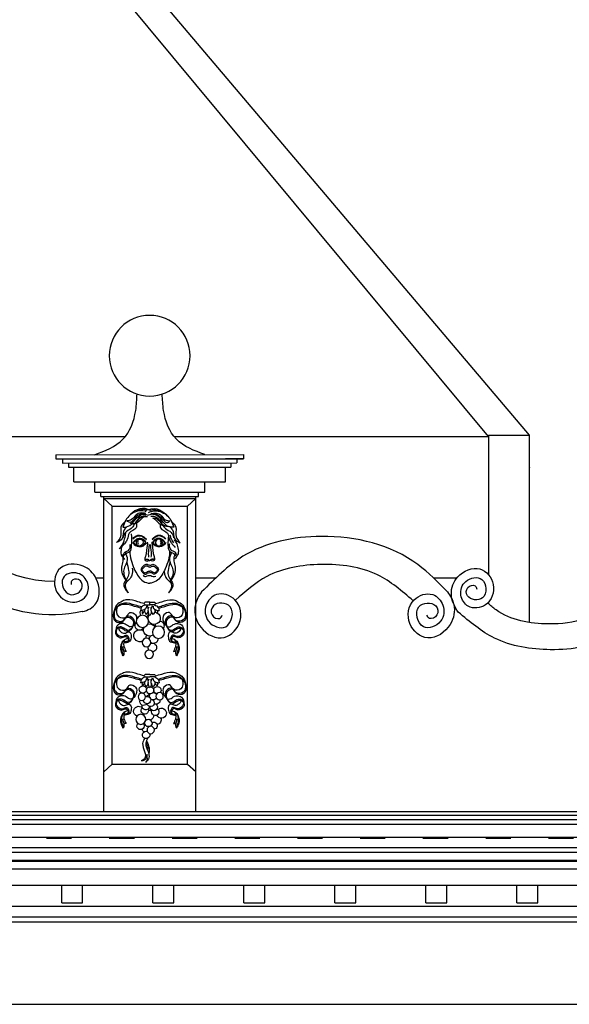
# Model space of a CAD drawing. Units: centimetres. Extents: x -2439 to 4725, y -107832 to -92011.
# Drawn here: x 3350 to 3613, y -98506 to -98035 of the extents above; entities that cross this region are included whole.
import ezdxf

# ---------------------------------------------------------------- set-up
doc = ezdxf.new("R2010")
doc.units = ezdxf.units.CM
doc.header["$MEASUREMENT"] = 0
doc.linetypes.add('ACAD_ISO03W100', pattern=[30, 12, -18])
doc.layers.add('00-ARCH-ELEWACJE-KRESKOWANIE', color=2, linetype='Continuous')
doc.layers.add('00-ARCH-KOTY WYS', color=80, linetype='Continuous', lineweight=5)
doc.layers.add('Nowe_440-K Belki_Nr_pióra__1', color=7, linetype='Continuous', lineweight=13)

# ---------------------------------------------------------------- blocks, each defined once
blk = doc.blocks.new('DEKORACJA5')
for p, q in [((41159.7, -45595.27), (41070.02, -45595.23)), ((41070.02, -45595.23), (41070.02, -45597.23)), ((41159.7, -45595.27), (41159.7, -45597.27)), ((41151.17, -45597.26), (41070.02, -45597.23)), ((41070.02, -45597.23), (41078.55, -45597.23)), ((41073.24, -45597.23), (41073.24, -45599.23)), ((41156.48, -45599.27), (41073.24, -45599.23)), ((41076.11, -45599.23), (41076.11, -45601.23)), ((41159.7, -45597.27), (41151.17, -45597.26)), ((41153.61, -45599.26), (41153.61, -45601.26)), ((41156.48, -45597.27), (41156.48, -45599.27)), ((41153.61, -45601.26), (41076.11, -45601.23)), ((41078.55, -45608.23), (41078.55, -45601.23)), ((41151.16, -45608.26), (41151.17, -45601.26)), ((41151.16, -45608.26), (41078.55, -45608.23)), ((41088.55, -45613.24), (41088.55, -45608.24)), ((41141.16, -45613.26), (41141.16, -45608.26)), ((41141.16, -45613.26), (41088.55, -45613.24)), ((41091.55, -45615.24), (41091.55, -45613.24)), ((41138.16, -45615.26), (41091.55, -45615.24)), ((41092.85, -45616.24), (41092.85, -45615.24)), ((41136.85, -45616.26), (41136.85, -45615.26)), ((41138.16, -45615.26), (41138.16, -45613.26)), ((41092.79, -45765.92), (41092.85, -45616.24)), ((41096.85, -45619.87), (41092.85, -45616.24)), ((41136.85, -45616.26), (41092.85, -45616.24)), ((41136.85, -45616.26), (41092.85, -45616.24)), ((41096.8, -45743.27), (41096.85, -45619.87)), ((41096.8, -45743.27), (41096.85, -45619.87)), ((41132.85, -45619.89), (41096.85, -45619.87)), ((41132.8, -45743.29), (41132.85, -45619.89)), ((41132.8, -45743.29), (41132.85, -45619.89)), ((41132.85, -45619.89), (41136.85, -45616.26)), ((41136.79, -45765.94), (41136.85, -45616.26)), ((41096.8, -45743.27), (41092.8, -45746.9)), ((41132.8, -45743.29), (41096.8, -45743.27)), ((41132.8, -45743.29), (41096.8, -45743.27)), ((41132.8, -45743.29), (41136.8, -45746.92))]:
    blk.add_line(p, q)
at = {"color": 1}
blk.add_line((41886.18, -45766.03), (40819.46, -45766.03), dxfattribs=at)
for points in [[(41112.57, -45667.05), (41114.83, -45667.05), (41114.83, -45665.88), (41112.57, -45665.88)], [(41117.09, -45667.05), (41114.83, -45667.05), (41114.83, -45665.88), (41117.1, -45665.88)], [(41114.82, -45700.45), (41112.55, -45700.45)], [(41112.55, -45701.62), (41114.82, -45701.62)], [(41114.82, -45700.45), (41117.08, -45700.45)], [(41117.08, -45701.62), (41114.82, -45701.62)]]:
    blk.add_lwpolyline(points)
for centre, radius in [((41114.88, -45547.92), 19.32), ((41118.34, -45674.99), 2.93), ((41110.66, -45680.23), 2.93), ((41116.4, -45685.12), 2.05), ((41115.1, -45690.76), 2.05), ((41110.1, -45710.83), 1.76), ((41118.65, -45711.1), 1.76), ((41119.13, -45721.88), 2.4), ((41114.38, -45726.98), 1.76)]:
    blk.add_circle(centre, radius)
for centre, radius, start, end in [((41161.44, -45603.22), 52.68, 268.8464, 346.6087), ((41161.5, -45603.88), 67.99, 257.7589, 342.5699), ((41112.8, -45666.46), 0.628, 111.5441, 248.4069), ((41116.86, -45666.47), 0.628, 291.5441, 68.4069), ((41112.67, -45673.55), 2.93, 120.2283, 34.8192), ((41112.67, -45673.55), 2.93, 94.2735, 107.1682), ((41112.67, -45673.55), 2.93, 58.7639, 67.4886), ((41117.37, -45670.94), 2.05, 191.753, 242.736), ((41117.37, -45670.94), 2.05, 324.4366, 33.4576), ((41110.04, -45676.96), 2.05, 89.3014, 219.944), ((41110.04, -45676.96), 2.05, 341.5913, 15.4919), ((41114.88, -45679.13), 2.93, 73.3255, 152.6209), ((41119.79, -45677.21), 2.05, 199.1647, 47.1563), ((41114.88, -45679.13), 2.93, 236.5851, 26.8913), ((41119.51, -45681.83), 2.93, 104.4731, 125.5884), ((41119.51, -45681.83), 2.93, 247.2629, 68.4948), ((41112.99, -45683.49), 2.05, 170.2722, 311.6781), ((41113.58, -45687.51), 2.05, 66.0859, 265.91), ((41112.99, -45683.49), 2.05, 357.4575, 45.6276), ((41119.51, -45681.83), 2.93, 173.7426, 205.9693), ((41113.58, -45687.51), 2.05, 324.2714, 14.4934), ((41112.78, -45701.03), 0.628, 111.5441, 248.4069), ((41116.85, -45701.04), 0.628, 291.5441, 68.4069), ((41111.2, -45707.93), 1.76, 277.0779, 221.3287), ((41113.2, -45710.8), 1.76, 88.3236, 152.667), ((41114.64, -45707.96), 1.76, 96.883, 72.8183), ((41118.11, -45707.6), 1.76, 192.5364, 179.49), ((41117.01, -45709.27), 1.76, 357.2652, 1.2931), ((41111.7, -45712.9), 1.76, 169.572, 303.8369), ((41113.2, -45710.8), 1.76, 208.5162, 278.5115), ((41114.4, -45714.02), 1.76, 90.417, 347.7883), ((41111.7, -45712.9), 1.76, 11.1343, 11.7882), ((41113.2, -45710.8), 1.76, 302.3084, 315.5859), ((41116.11, -45712.64), 1.76, 63.5995, 358.7216), ((41113.2, -45710.8), 1.76, 339.7643, 37.9594), ((41117.01, -45709.27), 1.76, 190.8312, 265.9762), ((41117.78, -45713.48), 1.76, 211.0203, 26.0914), ((41109.26, -45718.91), 2.4, 48.1616, 335.5867), ((41112.17, -45718.3), 1.76, 118.9629, 25.4024), ((41112.9, -45716.01), 1.76, 129.8032, 7.9917), ((41115.25, -45719.85), 2.4, 85.0114, 124.9692), ((41116.74, -45715.57), 1.76, 183.4107, 15.3018), ((41117.21, -45717.64), 1.76, 155.6881, 49.6532), ((41120.13, -45718.04), 2.4, 289.5701, 135.7173), ((41111.78, -45722.04), 2.4, 161.9305, 258.4541), ((41112.98, -45724.91), 1.76, 62.516, 259.2818), ((41115.25, -45719.85), 2.4, 180.9575, 252.3162), ((41111.78, -45722.04), 2.4, 62.88, 63.6228), ((41115.47, -45723.62), 1.76, 170.3136, 138.6693), ((41111.78, -45722.04), 2.4, 323.6307, 0.9575), ((41115.25, -45719.85), 2.4, 294.2924, 308.2488), ((41115.25, -45719.85), 2.4, 356.6177, 12.0281), ((41120.13, -45718.04), 2.4, 208.7145, 221.1392), ((41112.98, -45724.91), 1.76, 348.8471, 350.3136), ((41116.55, -45729.35), 1.76, 155.967, 108.7312), ((41116.76, -45726.33), 1.76, 146.6937, 149.7328), ((41116.76, -45726.33), 1.76, 66.0626, 84.2525), ((41119.2, -45725.04), 1.76, 140.027, 42.5698), ((41116.76, -45726.33), 1.76, 296.3758, 349.728)]:
    blk.add_arc(centre, radius, start, end)
for points in [[(41088.42, -45595.24), (41102.07, -45587.87), (41108.2, -45574.09), (41108.86, -45566.21)], [(41141.31, -45595.26), (41127.66, -45587.88), (41121.54, -45574.09), (41120.89, -45566.22)], [(41114.28, -45623.46), (41111.8, -45623.22), (41109.65, -45624.11), (41107.42, -45626.37), (41105.19, -45626.97)], [(41113.33, -45623.76), (41111.52, -45623.87), (41108.17, -45626.73), (41106.73, -45627.72), (41105.19, -45626.97)], [(41116.73, -45623.41), (41119.21, -45623.16), (41121.36, -45624.06), (41123.58, -45626.32), (41125.81, -45626.92)], [(41124.17, -45627.94), (41122.32, -45628.17), (41120.59, -45626.66), (41118.91, -45625.16), (41116.88, -45624.64)], [(41117.68, -45623.71), (41119.49, -45623.81), (41122.84, -45626.68), (41124.27, -45627.67), (41125.81, -45626.92)], [(41104.42, -45627.19), (41102.42, -45629.96), (41102.21, -45634.61), (41100.28, -45637.39)], [(41113, -45625.43), (41111.21, -45626.08), (41108.87, -45628.49), (41105.68, -45629.63)], [(41113.5, -45625.44), (41112.2, -45626.29), (41109.88, -45628.57), (41105.68, -45629.63)], [(41115.88, -45624.93), (41117.44, -45625.05), (41120.07, -45627.16), (41122.85, -45628.48), (41124.17, -45627.94)], [(41126.59, -45627.15), (41128.58, -45629.92), (41128.79, -45634.56), (41130.71, -45637.34)], [(41103.44, -45633.72), (41103, -45635.42), (41100.28, -45637.39)], [(41105.83, -45634.13), (41106.12, -45638.37), (41105.32, -45641.44), (41102.68, -45643.01), (41102.25, -45644.27), (41102.89, -45645.08)], [(41105.2, -45629.75), (41104.02, -45631.23), (41103.43, -45635)], [(41105.19, -45633.65), (41104.67, -45635.39), (41103.5, -45637.39)], [(41107.15, -45635.45), (41108.79, -45634.25), (41110.34, -45633.88), (41112.98, -45635.11), (41113.66, -45635.74)], [(41107.22, -45635.7), (41108.85, -45634.5), (41110.41, -45634.13), (41113.05, -45635.36), (41113.73, -45636)], [(41122.86, -45635.51), (41121.2, -45634.35), (41119.64, -45634.02), (41117.03, -45635.31), (41116.37, -45635.96)], [(41122.92, -45635.26), (41121.27, -45634.1), (41119.7, -45633.76), (41117.1, -45635.06), (41116.43, -45635.71)], [(41123.64, -45633.19), (41123.66, -45638.66), (41124.46, -45641.73), (41127.09, -45643.31), (41127.53, -45644.57), (41126.89, -45645.38)], [(41125.8, -45629.71), (41126.99, -45631.19), (41127.57, -45634.95)], [(41129.36, -45640.28), (41127.72, -45637.98), (41126.63, -45634.74), (41126.14, -45632.19)], [(41127.56, -45633.68), (41128, -45635.37), (41130.71, -45637.34)], [(41103.22, -45635.87), (41102.22, -45637.37), (41101.36, -45639.83), (41101.3, -45642.67), (41102.33, -45644.47)], [(41105.44, -45637.87), (41105.25, -45639.94), (41103.81, -45641.31), (41102.64, -45641.98), (41102.18, -45643.17)], [(41107.11, -45637.34), (41107.92, -45638.43), (41110.85, -45639.31), (41112.69, -45638.6), (41113.87, -45637.41)], [(41107.57, -45637.01), (41109.12, -45635.72), (41110.68, -45635.35), (41112.7, -45636.22), (41113.33, -45636.91)], [(41107.58, -45637.39), (41109.13, -45636.1), (41110.69, -45635.72), (41112.71, -45636.59), (41113.34, -45637.29)], [(41107.58, -45637.39), (41108.19, -45638.08), (41109.13, -45638.74), (41110.06, -45638.97), (41111.17, -45638.89), (41112.15, -45638.57), (41112.98, -45637.83), (41113.34, -45637.29)], [(41109.99, -45635.79), (41109.01, -45636.58), (41108.88, -45637.71), (41109.15, -45638.39), (41110.05, -45638.97)], [(41109.91, -45636.52), (41109.59, -45636.85), (41109.55, -45637.73), (41109.92, -45638.16)], [(41110.66, -45635.72), (41111.66, -45636.14), (41111.83, -45638.26), (41110.97, -45638.93)], [(41112.78, -45636.66), (41113.1, -45637.16), (41112.88, -45637.95)], [(41113.63, -45637.27), (41113.83, -45637.29), (41113.86, -45637.54), (41113.72, -45638.13)], [(41114.6, -45638.23), (41114.33, -45640.61), (41114.16, -45642.88), (41114.23, -45644.28)], [(41115.08, -45638.23), (41115.35, -45640.61), (41115.52, -45642.89), (41115.46, -45644.28)], [(41116.05, -45637.27), (41115.86, -45637.29), (41115.83, -45637.54), (41115.96, -45638.14)], [(41123.02, -45637.15), (41122.23, -45638.25), (41119.32, -45639.21), (41117.47, -45638.54), (41116.26, -45637.38)], [(41122.55, -45636.83), (41120.96, -45635.58), (41119.4, -45635.24), (41117.4, -45636.16), (41116.79, -45636.87)], [(41122.55, -45637.21), (41120.96, -45635.95), (41119.4, -45635.62), (41117.4, -45636.54), (41116.79, -45637.24)], [(41122.55, -45637.21), (41121.96, -45637.91), (41121.03, -45638.59), (41120.11, -45638.85), (41119, -45638.8), (41118.01, -45638.5), (41117.16, -45637.78), (41116.79, -45637.24)], [(41117.33, -45636.6), (41117.03, -45637.11), (41117.26, -45637.9)], [(41119.43, -45635.62), (41118.44, -45636.06), (41118.31, -45638.18), (41119.19, -45638.83)], [(41120.1, -45635.66), (41121.1, -45636.43), (41121.25, -45637.56), (41121.01, -45638.24), (41120.11, -45638.85)], [(41120.2, -45636.39), (41120.53, -45636.72), (41120.59, -45637.59), (41120.23, -45638.03)], [(41124.34, -45638.17), (41124.53, -45640.23), (41125.97, -45641.61), (41127.14, -45642.28), (41127.6, -45643.47)], [(41102.81, -45642.88), (41103.23, -45644.36), (41103.2, -45646.85), (41102.6, -45649.82), (41105.35, -45656.19)], [(41104.43, -45641.98), (41105.4, -45645.4), (41103.77, -45650.39), (41103.95, -45653.22), (41105.35, -45656.19)], [(41126.56, -45641.93), (41125.59, -45645.35), (41127.22, -45650.34), (41127.03, -45653.18), (41125.63, -45656.14)], [(41128.19, -45642.84), (41127.76, -45644.31), (41127.79, -45646.8), (41128.39, -45649.78), (41125.63, -45656.14)], [(41105.13, -45646.72), (41106.05, -45650.73), (41105.88, -45653.38), (41103.74, -45657.14), (41105.79, -45661.42)], [(41114.84, -45648.26), (41114.27, -45648.07), (41113.71, -45647.77), (41112.24, -45648.14), (41111.13, -45649.28), (41110.64, -45650.11)], [(41112.87, -45645.48), (41113.48, -45645.39), (41114.17, -45645.62), (41114.37, -45645.73)], [(41112.9, -45645.26), (41113.51, -45645.17), (41114.2, -45645.4), (41114.4, -45645.51)], [(41114.84, -45648.26), (41115.41, -45648.07), (41115.97, -45647.77), (41117.44, -45648.15), (41118.55, -45649.29), (41119.04, -45650.11)], [(41116.78, -45645.26), (41116.17, -45645.17), (41115.48, -45645.4), (41115.28, -45645.51)], [(41116.83, -45645.4), (41116.21, -45645.31), (41115.52, -45645.54), (41115.33, -45645.65)], [(41125.86, -45646.68), (41124.93, -45650.69), (41125.1, -45653.33), (41127.24, -45657.1), (41125.19, -45661.37)], [(41110.64, -45650.11), (41110.97, -45650.93), (41111.92, -45652.09), (41112.52, -45652.43), (41113.39, -45652.11), (41113.82, -45651.85), (41114.84, -45651.66)], [(41114.84, -45649.13), (41114.27, -45648.94), (41113.71, -45648.64), (41112.24, -45649.02), (41111.38, -45649.81), (41110.68, -45650.22)], [(41110.97, -45650.24), (41111.92, -45651.4), (41112.52, -45651.74), (41113.39, -45651.42), (41113.82, -45651.16), (41114.84, -45650.97)], [(41117.97, -45652.96), (41117.2, -45653.51), (41115.59, -45653.01), (41113.17, -45653.46), (41111.96, -45653.44)], [(41114.84, -45649.13), (41115.41, -45648.94), (41115.97, -45648.64), (41117.44, -45649.02), (41118.29, -45649.82), (41118.74, -45650.09)], [(41119.04, -45650.11), (41118.71, -45650.93), (41117.75, -45652.09), (41117.15, -45652.43), (41116.29, -45652.11), (41115.86, -45651.85), (41114.84, -45651.66)], [(41118.71, -45650.24), (41117.75, -45651.41), (41117.15, -45651.74), (41116.29, -45651.42), (41115.86, -45651.16), (41114.84, -45650.97)], [(40896.59, -45666.77), (40906.77, -45673.45), (40924.06, -45676.25), (40949.22, -45669.54), (40953.21, -45666.24)], [(41101.79, -45665.34), (41098.99, -45667.23), (41097.52, -45671.06)], [(41112.57, -45667.05), (41110.72, -45668.45), (41110.39, -45669.82)], [(41117.09, -45667.05), (41118.94, -45668.45), (41119.27, -45669.83)], [(41127.88, -45665.35), (41130.67, -45667.24), (41132.14, -45671.07)], [(40884.94, -45672.75), (40894.17, -45680.67), (40907.51, -45686.93), (40923.25, -45688.57), (40949.96, -45683.02), (40967.25, -45670.57)], [(41113.22, -45667.79), (41112.98, -45668.77), (41111.93, -45669.54), (41110.39, -45669.82)], [(41113.19, -45671.7), (41113.87, -45670.69), (41114.13, -45668.94), (41113.54, -45667.49)], [(41114.08, -45670.12), (41114.2, -45671.06), (41114.83, -45672.26)], [(41114.41, -45668.14), (41114.12, -45668.89)], [(41115.58, -45670.12), (41115.46, -45671.07), (41114.83, -45672.26)], [(41115.25, -45668.14), (41115.54, -45668.89)], [(41116.47, -45671.7), (41115.79, -45670.69), (41115.53, -45668.94), (41116.12, -45667.49)], [(41116.44, -45667.79), (41116.68, -45668.78), (41117.73, -45669.55), (41119.27, -45669.83)], [(41101.99, -45676), (41099.7, -45676.65), (41098.37, -45680.35)], [(41127.67, -45676.01), (41129.95, -45676.66), (41131.28, -45680.36)], [(41102.95, -45683.74), (41101.95, -45684.48), (41100.84, -45687.08)], [(41105.99, -45682.21), (41105.31, -45684.45), (41102.99, -45685.32)], [(41123.66, -45682.22), (41124.34, -45684.46), (41126.65, -45685.33)], [(41126.7, -45683.75), (41127.7, -45684.49), (41128.8, -45687.09)], [(41103.54, -45689.37), (41102.73, -45689.24), (41101.87, -45686.99)], [(41101.87, -45686.99), (41102.17, -45688.63), (41102.36, -45690.97), (41102, -45691.55)], [(41126.1, -45689.38), (41126.92, -45689.25), (41127.77, -45687)], [(41127.77, -45687), (41127.47, -45688.64), (41127.29, -45690.99), (41127.64, -45691.56)], [(41101.77, -45699.91), (41098.97, -45701.8), (41097.51, -45705.63)], [(41127.86, -45699.92), (41130.66, -45701.82), (41132.12, -45705.64)], [(41112.55, -45701.62), (41110.7, -45703.02), (41110.37, -45704.4)], [(41113.2, -45702.36), (41112.97, -45703.34), (41111.92, -45704.12), (41110.37, -45704.4)], [(41113.18, -45706.27), (41113.86, -45705.26), (41114.11, -45703.51), (41113.53, -45702.06)], [(41114.06, -45704.69), (41114.18, -45705.64), (41114.81, -45706.83)], [(41114.39, -45702.71), (41114.1, -45703.46)], [(41115.57, -45704.69), (41115.45, -45705.64), (41114.81, -45706.83)], [(41115.24, -45702.71), (41115.53, -45703.46)], [(41116.45, -45706.27), (41115.77, -45705.26), (41115.52, -45703.51), (41116.1, -45702.06)], [(41116.43, -45702.36), (41116.66, -45703.35), (41117.71, -45704.12), (41119.26, -45704.4)], [(41117.08, -45701.62), (41118.93, -45703.02), (41119.26, -45704.4)], [(41101.97, -45710.57), (41099.69, -45711.22), (41098.35, -45714.92)], [(41127.65, -45710.58), (41129.94, -45711.23), (41131.27, -45714.93)], [(41102.94, -45718.31), (41101.93, -45719.05), (41100.83, -45721.65)], [(41105.98, -45716.78), (41105.29, -45719.02), (41102.98, -45719.89)], [(41123.64, -45716.79), (41124.32, -45719.03), (41126.64, -45719.9)], [(41126.68, -45718.32), (41127.68, -45719.06), (41128.79, -45721.66)], [(41103.52, -45723.94), (41102.71, -45723.81), (41101.86, -45721.56)], [(41101.86, -45721.56), (41102.16, -45723.2), (41102.34, -45725.55), (41101.99, -45726.12)], [(41126.09, -45723.95), (41126.9, -45723.82), (41127.76, -45721.57)], [(41127.76, -45721.57), (41127.45, -45723.21), (41127.27, -45725.56), (41127.62, -45726.13)], [(41116.36, -45732.04), (41115.64, -45733.89), (41115.05, -45736.96), (41115.33, -45738.15)], [(41115.89, -45730.99), (41116.44, -45732.3), (41116.64, -45734.37), (41115.32, -45738.22), (41115.46, -45740.87), (41116.9, -45742.46)], [(41117.25, -45730.96), (41118.23, -45733.36), (41117.31, -45740.65), (41118.78, -45741.72)], [(41116.64, -45733.19), (41115.76, -45734.94), (41115.94, -45736.51)], [(41116.27, -45738.52), (41116.25, -45739.73), (41116.15, -45741.35), (41116.9, -45742.46)], [(41118.78, -45741.72), (41117.18, -45741.14), (41116.25, -45739.73)]]:
    blk.add_spline(points, degree=3)
for points, knots in [([(41115.45, -45622.98), (41114.97, -45622.73), (41113.21, -45621.98), (41108.8, -45622.16), (41104.78, -45625.63), (41103.71, -45628.88), (41103.34, -45630.01)], [2.046229, 2.046229, 2.046229, 2.046229, 3.672562, 7.825001, 14.465673, 18.036384, 18.036384, 18.036384, 18.036384]), ([(41103.34, -45630.01), (41104.51, -45629.89), (41107.38, -45629.59), (41109.31, -45625.72), (41112.67, -45623.37), (41114.67, -45623.91), (41115.43, -45624.2)], [0, 0, 0, 0, 3.346029, 8.175585, 12.004987, 14.343277, 14.343277, 14.343277, 14.343277]), ([(41115.46, -45621.6), (41115.4, -45621.57), (41113.86, -45620.73), (41109.83, -45621.09), (41107.45, -45623.47), (41106.28, -45624.63)], [2.379839, 2.379839, 2.379839, 2.379839, 2.586076, 7.728841, 12.607453, 12.607453, 12.607453, 12.607453]), ([(41114.93, -45621.97), (41114.79, -45621.91), (41113.61, -45621.41), (41111.73, -45621.57), (41110.24, -45622.06), (41109.82, -45622.2)], [1.285286, 1.285286, 1.285286, 1.285286, 1.753738, 5.15242, 6.490473, 6.490473, 6.490473, 6.490473]), ([(41114.25, -45624.64), (41113.47, -45624.67), (41111.77, -45624.73), (41110.59, -45626.11), (41110.23, -45626.99)], [0, 0, 0, 0, 2.266626, 4.932171, 4.932171, 4.932171, 4.932171]), ([(41127.66, -45629.97), (41126.49, -45629.85), (41123.63, -45629.54), (41121.7, -45625.67), (41118.29, -45623.29), (41116.24, -45623.88), (41115.43, -45624.2)], [0, 0, 0, 0, 3.346029, 8.175585, 12.004987, 14.494657, 14.494657, 14.494657, 14.494657]), ([(41115.46, -45621.6), (41115.55, -45621.55), (41117.11, -45620.67), (41121.18, -45621.04), (41123.56, -45623.42), (41124.72, -45624.58)], [2.268298, 2.268298, 2.268298, 2.268298, 2.586076, 7.728841, 12.607453, 12.607453, 12.607453, 12.607453]), ([(41116, -45621.96), (41116.16, -45621.88), (41117.37, -45621.35), (41119.28, -45621.51), (41120.77, -45622.01), (41121.19, -45622.15)], [1.186299, 1.186299, 1.186299, 1.186299, 1.753738, 5.15242, 6.490473, 6.490473, 6.490473, 6.490473]), ([(41116.59, -45622.47), (41116.74, -45622.41), (41118.2, -45621.94), (41122.21, -45622.11), (41126.23, -45625.59), (41127.29, -45628.83), (41127.66, -45629.97)], [3.183571, 3.183571, 3.183571, 3.183571, 3.672562, 7.825001, 14.465673, 18.036384, 18.036384, 18.036384, 18.036384]), ([(41116.76, -45624.58), (41117.54, -45624.61), (41119.2, -45624.68), (41120.35, -45625.99), (41120.72, -45626.82)], [0, 0, 0, 0, 2.266626, 4.807081, 4.807081, 4.807081, 4.807081]), ([(41109.88, -45628.57), (41109.85, -45629.19), (41109.99, -45631.25), (41105.74, -45632.05), (41105.78, -45635.54), (41104.33, -45637.73), (41103.31, -45638.89), (41102.7, -45639.59)], [6.435807, 6.435807, 6.435807, 6.435807, 8.182813, 12.322883, 15.52159, 17.359539, 20.151501, 20.151501, 20.151501, 20.151501]), ([(41108.42, -45629.28), (41108.23, -45629.59), (41107.46, -45630.72), (41105.55, -45631.59), (41103.76, -45633.15), (41103.54, -45634.4), (41103.43, -45635)], [4.924417, 4.924417, 4.924417, 4.924417, 6.004535, 9.070353, 11.011598, 12.790164, 12.790164, 12.790164, 12.790164]), ([(41111.42, -45625.37), (41110.6, -45626.2), (41109.66, -45627.15), (41108.97, -45628.33), (41108.87, -45628.49)], [0, 0, 0, 0, 3.467184, 4.024115, 4.024115, 4.024115, 4.024115]), ([(41121.09, -45628.12), (41121.16, -45629.08), (41120.98, -45631.19), (41125.26, -45632), (41125.22, -45635.49), (41126.67, -45637.68), (41127.69, -45638.84), (41129.36, -45640.28)], [6.351169, 6.351169, 6.351169, 6.351169, 8.182813, 12.322883, 15.52159, 17.359539, 20.151501, 20.151501, 20.151501, 20.151501]), ([(41122.13, -45628.44), (41122.46, -45629.02), (41123.26, -45630.54), (41125.46, -45631.54), (41127.24, -45633.1), (41127.46, -45634.35), (41127.57, -45634.95)], [4.02021, 4.02021, 4.02021, 4.02021, 6.004535, 9.070353, 11.011598, 12.790164, 12.790164, 12.790164, 12.790164]), ([(41113.72, -45638.13), (41113.33, -45640.44), (41113.4, -45642.1), (41112.49, -45644.85), (41112.45, -45645.95), (41113.56, -45646.29), (41114.21, -45645.83), (41114.66, -45645.87), (41114.84, -45645.89)], [2.378463, 2.378463, 2.378463, 2.378463, 8.638961, 9.511497, 10.552977, 11.478846, 12.290015, 12.809746, 12.809746, 12.809746, 12.809746]), ([(41115.96, -45638.14), (41116.36, -45640.45), (41116.28, -45642.1), (41117.19, -45644.85), (41117.23, -45645.95), (41116.12, -45646.3), (41115.47, -45645.83), (41115.02, -45645.87), (41114.84, -45645.89)], [2.378463, 2.378463, 2.378463, 2.378463, 8.638961, 9.511497, 10.552977, 11.478846, 12.290015, 12.809746, 12.809746, 12.809746, 12.809746]), ([(41127.56, -45637.66), (41127.56, -45637.67), (41127.62, -45637.77), (41127.67, -45637.88), (41127.72, -45637.98)], [1.7957537, 1.7957537, 1.7957537, 1.7957537, 1.8065471, 2.1593795, 2.1593795, 2.1593795, 2.1593795]), ([(41105.32, -45641.44), (41105.26, -45644.2), (41107.09, -45649.69), (41110.07, -45654.97), (41113.12, -45656.59), (41114.61, -45656.73), (41114.84, -45656.75)], [0, 0, 0, 0, 8.607643, 15.811332, 19.595015, 20.28517, 20.28517, 20.28517, 20.28517]), ([(41124.37, -45641.45), (41124.42, -45644.21), (41122.59, -45649.7), (41119.6, -45654.97), (41116.55, -45656.6), (41115.06, -45656.73), (41114.84, -45656.75)], [0, 0, 0, 0, 8.607643, 15.811332, 19.595015, 20.28517, 20.28517, 20.28517, 20.28517]), ([(41128.19, -45639.24), (41128.28, -45639.53), (41128.58, -45640.77), (41128.85, -45642.83), (41127.86, -45644.2), (41127.45, -45644.77)], [3.506796, 3.506796, 3.506796, 3.506796, 4.412949, 7.251221, 9.327346, 9.327346, 9.327346, 9.327346]), ([(41147.09, -45670.32), (41147.03, -45670.32), (41144.5, -45669.84), (41138.06, -45666.27), (41138.9, -45654.72), (41146.59, -45647.08), (41158.84, -45647.26), (41161.97, -45659.46), (41154.03, -45667.46), (41144.49, -45664.29), (41143.57, -45656.3), (41148.77, -45650.58), (41159.07, -45653.02), (41154.42, -45665.15), (41145.69, -45659.78), (41148.16, -45654.2), (41152.59, -45654.94), (41152.42, -45656.8), (41152.36, -45657.42)], [13.185522, 13.185522, 13.185522, 13.185522, 13.266912, 18.000673, 25.460821, 30.937712, 37.809862, 43.812624, 50.177558, 55.220423, 59.106455, 63.363681, 68.085674, 73.447146, 77.860302, 80.278696, 82.447139, 83.523528, 83.523528, 83.523528, 83.523528]), ([(40967.25, -45670.57), (40969.11, -45667.96), (40971.8, -45661.96), (40968.31, -45652.39), (40956.74, -45647.19), (40948.45, -45657.25), (40952.38, -45668.23), (40962.72, -45669.45), (40967.09, -45662.36), (40964.73, -45654.72), (40954, -45652.49), (40953.03, -45665.89), (40963.57, -45664.69), (40963.71, -45658.38), (40959.23, -45657.13), (40958.57, -45658.95), (40958.35, -45659.56)], [19.834066, 19.834066, 19.834066, 19.834066, 25.460821, 30.937712, 37.809862, 43.812624, 50.177558, 55.220423, 59.106455, 63.363681, 68.085674, 73.447146, 77.860302, 80.278696, 82.447139, 83.523528, 83.523528, 83.523528, 83.523528]), ([(41107.88, -45650.8), (41107.88, -45651.53), (41107.71, -45653.01), (41106.47, -45655.13), (41103.47, -45657.25), (41104.89, -45659.8), (41105.79, -45661.42)], [3.181387, 3.181387, 3.181387, 3.181387, 5.370723, 7.735289, 10.430049, 15.052815, 15.052815, 15.052815, 15.052815]), ([(41123.17, -45649.55), (41123.06, -45650.7), (41123.07, -45652.61), (41124.51, -45655.09), (41127.51, -45657.2), (41126.08, -45659.76), (41125.19, -45661.37)], [1.990321, 1.990321, 1.990321, 1.990321, 5.370723, 7.735289, 10.430049, 15.052815, 15.052815, 15.052815, 15.052815]), ([(40972.46, -45660.93), (40971.05, -45662.76), (40968.36, -45667.83), (40969.97, -45677.79), (40981.49, -45685.89), (40992.65, -45676.66), (40990.67, -45663.85), (40979.65, -45660.35), (40973.39, -45667.17), (40974.37, -45676), (40985.6, -45680.69), (40989.47, -45666.27), (40977.72, -45665.36), (40976.25, -45672.22), (40980.87, -45674.53), (40981.97, -45672.67), (40982.34, -45672.06)], [21.788942, 21.788942, 21.788942, 21.788942, 25.460821, 30.937712, 37.809862, 43.812624, 50.177558, 55.220423, 59.106455, 63.363681, 68.085674, 73.447146, 77.860302, 80.278696, 82.447139, 83.523528, 83.523528, 83.523528, 83.523528]), ([(41090.01, -45660.93), (41091.41, -45662.76), (41094.1, -45667.83), (41092.49, -45677.79), (41080.97, -45685.89), (41069.81, -45676.66), (41071.79, -45663.85), (41082.81, -45660.35), (41089.07, -45667.17), (41088.09, -45676), (41076.86, -45680.69), (41072.99, -45666.27), (41084.74, -45665.36), (41086.21, -45672.22), (41081.6, -45674.53), (41080.49, -45672.67), (41080.13, -45672.06)], [21.788942, 21.788942, 21.788942, 21.788942, 25.460821, 30.937712, 37.809862, 43.812624, 50.177558, 55.220423, 59.106455, 63.363681, 68.085674, 73.447146, 77.860302, 80.278696, 82.447139, 83.523528, 83.523528, 83.523528, 83.523528]), ([(41110.62, -45668.66), (41109.6, -45668.4), (41106.92, -45667.69), (41102.45, -45666.04), (41097.17, -45668.99), (41097.04, -45675.41), (41102.29, -45675.96), (41103.43, -45672.07), (41107.24, -45673.98), (41107.1, -45677.43), (41104.51, -45680.79), (41102.14, -45678.59), (41099.62, -45677.72), (41097.73, -45680.34), (41099.46, -45682.55), (41101.68, -45683.12), (41103.79, -45681.34), (41105.2, -45685.14), (41103.15, -45685.25), (41102.32, -45685.48)], [1.025998, 1.025998, 1.025998, 1.025998, 4.198324, 9.364115, 14.697616, 19.893094, 23.368969, 26.205176, 29.107029, 32.251447, 35.910387, 38.255074, 40.670929, 42.968322, 45.654175, 47.553214, 49.443134, 51.959979, 54.282207, 54.282207, 54.282207, 54.282207]), ([(41110.97, -45668.09), (41109.95, -45667.83), (41107.27, -45667.11), (41102.8, -45665.47), (41097.52, -45668.42), (41097.39, -45674.84), (41102.64, -45675.39), (41103.78, -45671.49), (41107.59, -45673.41), (41107.45, -45676.85), (41104.87, -45680.21), (41102.49, -45678.01), (41099.97, -45677.15), (41098.09, -45679.76), (41099.82, -45681.97), (41102.03, -45682.55), (41104.14, -45680.76), (41105.61, -45684.74), (41103.23, -45684.68), (41102.36, -45685)], [1.025998, 1.025998, 1.025998, 1.025998, 4.198324, 9.364115, 14.697616, 19.893094, 23.368969, 26.205176, 29.107029, 32.251447, 35.910387, 38.255074, 40.670929, 42.968322, 45.654175, 47.553214, 49.443134, 51.959979, 54.585371, 54.585371, 54.585371, 54.585371]), ([(41112.17, -45666.48), (41111.15, -45666.22), (41108.46, -45665.51), (41104.98, -45664.23), (41102.49, -45664.96), (41101.79, -45665.34)], [1.009584, 1.009584, 1.009584, 1.009584, 4.198324, 9.364115, 11.66171, 11.66171, 11.66171, 11.66171]), ([(41117.49, -45666.49), (41118.52, -45666.23), (41121.2, -45665.52), (41124.69, -45664.24), (41127.18, -45664.97), (41127.88, -45665.35)], [1.009584, 1.009584, 1.009584, 1.009584, 4.198324, 9.364115, 11.66171, 11.66171, 11.66171, 11.66171]), ([(41118.69, -45668.09), (41119.71, -45667.83), (41122.39, -45667.12), (41126.86, -45665.48), (41132.14, -45668.43), (41132.26, -45674.85), (41127.01, -45675.4), (41125.88, -45671.5), (41122.06, -45673.42), (41122.2, -45676.86), (41124.78, -45680.22), (41127.16, -45678.02), (41129.68, -45677.16), (41131.57, -45679.77), (41129.83, -45681.99), (41127.62, -45682.56), (41125.51, -45680.77), (41124.03, -45684.74), (41126.42, -45684.69), (41127.29, -45685.01)], [1.025998, 1.025998, 1.025998, 1.025998, 4.198324, 9.364115, 14.697616, 19.893094, 23.368969, 26.205176, 29.107029, 32.251447, 35.910387, 38.255074, 40.670929, 42.968322, 45.654175, 47.553214, 49.443134, 51.959979, 54.585371, 54.585371, 54.585371, 54.585371]), ([(41119.04, -45668.67), (41120.06, -45668.41), (41122.74, -45667.7), (41127.21, -45666.05), (41132.49, -45669.01), (41132.62, -45675.43), (41127.37, -45675.97), (41126.23, -45672.08), (41122.42, -45673.99), (41122.56, -45677.44), (41125.14, -45680.79), (41127.51, -45678.6), (41130.03, -45677.73), (41131.92, -45680.35), (41130.19, -45682.56), (41127.97, -45683.13), (41125.86, -45681.35), (41124.45, -45685.15), (41126.5, -45685.26), (41127.33, -45685.49)], [1.025998, 1.025998, 1.025998, 1.025998, 4.198324, 9.364115, 14.697616, 19.893094, 23.368969, 26.205176, 29.107029, 32.251447, 35.910387, 38.255074, 40.670929, 42.968322, 45.654175, 47.553214, 49.443134, 51.959979, 54.282207, 54.282207, 54.282207, 54.282207]), ([(41099.26, -45668.19), (41098.66, -45669.8), (41098.85, -45673.26), (41103.82, -45673.78), (41104.96, -45669.89), (41108.77, -45671.8), (41108.63, -45675.25), (41106.05, -45678.6), (41103.68, -45676.41), (41101.99, -45675.82), (41101.25, -45676.11)], [15.306789, 15.306789, 15.306789, 15.306789, 19.893094, 23.368969, 26.205176, 29.107029, 32.251447, 35.910387, 38.255074, 40.657042, 40.657042, 40.657042, 40.657042]), ([(41111.23, -45671.27), (41111.52, -45671.02), (41111.98, -45670.64), (41112.23, -45670.13), (41112.31, -45669.94)], [0, 0, 0, 0, 1.605179, 2.500873, 2.500873, 2.500873, 2.500873]), ([(41112.48, -45669.28), (41112.4, -45669.5), (41112.11, -45670.36), (41112.73, -45671.13), (41113.19, -45671.7)], [0.114614, 0.114614, 0.114614, 0.114614, 1.100243, 3.904327, 3.904327, 3.904327, 3.904327]), ([(41117.18, -45669.28), (41117.26, -45669.5), (41117.55, -45670.36), (41116.93, -45671.13), (41116.47, -45671.7)], [0.114614, 0.114614, 0.114614, 0.114614, 1.100243, 3.904327, 3.904327, 3.904327, 3.904327]), ([(41118.43, -45671.28), (41118.14, -45671.03), (41117.68, -45670.64), (41117.43, -45670.14), (41117.35, -45669.95)], [0, 0, 0, 0, 1.605179, 2.500873, 2.500873, 2.500873, 2.500873]), ([(41130.4, -45668.2), (41131, -45669.81), (41130.81, -45673.28), (41125.83, -45673.79), (41124.7, -45669.89), (41120.88, -45671.81), (41121.02, -45675.25), (41123.6, -45678.61), (41125.97, -45676.42), (41127.67, -45675.84), (41128.4, -45676.12)], [15.306789, 15.306789, 15.306789, 15.306789, 19.893094, 23.368969, 26.205176, 29.107029, 32.251447, 35.910387, 38.255074, 40.657042, 40.657042, 40.657042, 40.657042]), ([(41099.91, -45678.23), (41099.97, -45679.05), (41101.08, -45680.39), (41103.21, -45680.94), (41105.27, -45679.2), (41106.18, -45681.46), (41105.99, -45682.21)], [43.21304, 43.21304, 43.21304, 43.21304, 45.654175, 47.553214, 49.443134, 51.793833, 51.793833, 51.793833, 51.793833]), ([(41129.75, -45678.24), (41129.68, -45679.06), (41128.57, -45680.4), (41126.44, -45680.95), (41124.39, -45679.21), (41123.47, -45681.47), (41123.66, -45682.22)], [43.21304, 43.21304, 43.21304, 43.21304, 45.654175, 47.553214, 49.443134, 51.793833, 51.793833, 51.793833, 51.793833]), ([(41101.8, -45684.65), (41101.05, -45686.71), (41101.16, -45688.79), (41101.93, -45690.21), (41102, -45691.55)], [56.085256, 56.085256, 56.085256, 56.085256, 58.363159, 61.085282, 61.085282, 61.085282, 61.085282]), ([(41104.32, -45683.18), (41103.89, -45683.28), (41102.23, -45683.68), (41102.18, -45686.89), (41103.12, -45688.6), (41103.54, -45689.37)], [53.857611, 53.857611, 53.857611, 53.857611, 55.02416, 58.363159, 61.085282, 61.085282, 61.085282, 61.085282]), ([(41125.33, -45683.19), (41125.76, -45683.29), (41127.42, -45683.69), (41127.47, -45686.9), (41126.53, -45688.61), (41126.1, -45689.38)], [53.857611, 53.857611, 53.857611, 53.857611, 55.02416, 58.363159, 61.085282, 61.085282, 61.085282, 61.085282]), ([(41127.85, -45684.66), (41128.59, -45686.73), (41128.48, -45688.8), (41127.71, -45690.22), (41127.64, -45691.56)], [56.085256, 56.085256, 56.085256, 56.085256, 58.363159, 61.085282, 61.085282, 61.085282, 61.085282]), ([(41100.92, -45686.75), (41100.71, -45687.44), (41100.83, -45689.42), (41101.58, -45690.78), (41102, -45691.55)], [56.262989, 56.262989, 56.262989, 56.262989, 58.363159, 61.085282, 61.085282, 61.085282, 61.085282]), ([(41128.73, -45686.76), (41128.94, -45687.45), (41128.81, -45689.43), (41128.06, -45690.79), (41127.64, -45691.56)], [56.262989, 56.262989, 56.262989, 56.262989, 58.363159, 61.085282, 61.085282, 61.085282, 61.085282]), ([(41112.16, -45701.05), (41111.13, -45700.79), (41108.45, -45700.08), (41104.96, -45698.8), (41102.47, -45699.53), (41101.77, -45699.91)], [1.009584, 1.009584, 1.009584, 1.009584, 4.198324, 9.364115, 11.66171, 11.66171, 11.66171, 11.66171]), ([(41117.48, -45701.06), (41118.5, -45700.8), (41121.19, -45700.09), (41124.67, -45698.81), (41127.16, -45699.55), (41127.86, -45699.92)], [1.009584, 1.009584, 1.009584, 1.009584, 4.198324, 9.364115, 11.66171, 11.66171, 11.66171, 11.66171]), ([(41110.6, -45703.23), (41109.59, -45702.97), (41106.9, -45702.26), (41102.43, -45700.61), (41097.15, -45703.56), (41097.02, -45709.99), (41102.27, -45710.53), (41103.41, -45706.64), (41107.22, -45708.56), (41107.08, -45712), (41104.5, -45715.36), (41102.13, -45713.16), (41099.6, -45712.29), (41097.72, -45714.91), (41099.45, -45717.12), (41101.66, -45717.69), (41103.77, -45715.91), (41105.18, -45719.71), (41103.13, -45719.82), (41102.31, -45720.05)], [1.025998, 1.025998, 1.025998, 1.025998, 4.198324, 9.364115, 14.697616, 19.893094, 23.368969, 26.205176, 29.107029, 32.251447, 35.910387, 38.255074, 40.670929, 42.968322, 45.654175, 47.553214, 49.443134, 51.959979, 54.282207, 54.282207, 54.282207, 54.282207]), ([(41110.96, -45702.66), (41109.94, -45702.4), (41107.26, -45701.68), (41102.79, -45700.04), (41097.51, -45702.99), (41097.38, -45709.41), (41102.63, -45709.96), (41103.76, -45706.06), (41107.58, -45707.98), (41107.44, -45711.42), (41104.85, -45714.78), (41102.48, -45712.58), (41099.96, -45711.72), (41098.07, -45714.33), (41099.8, -45716.54), (41102.01, -45717.12), (41104.12, -45715.33), (41105.6, -45719.31), (41103.22, -45719.25), (41102.34, -45719.57)], [1.025998, 1.025998, 1.025998, 1.025998, 4.198324, 9.364115, 14.697616, 19.893094, 23.368969, 26.205176, 29.107029, 32.251447, 35.910387, 38.255074, 40.670929, 42.968322, 45.654175, 47.553214, 49.443134, 51.959979, 54.585371, 54.585371, 54.585371, 54.585371]), ([(41099.25, -45702.76), (41098.65, -45704.37), (41098.84, -45707.83), (41103.81, -45708.35), (41104.95, -45704.46), (41108.76, -45706.37), (41108.62, -45709.82), (41106.03, -45713.17), (41103.67, -45710.98), (41101.97, -45710.4), (41101.24, -45710.68)], [15.306789, 15.306789, 15.306789, 15.306789, 19.893094, 23.368969, 26.205176, 29.107029, 32.251447, 35.910387, 38.255074, 40.657042, 40.657042, 40.657042, 40.657042]), ([(41111.21, -45705.84), (41111.51, -45705.6), (41111.96, -45705.21), (41112.22, -45704.7), (41112.29, -45704.51)], [0, 0, 0, 0, 1.605179, 2.500873, 2.500873, 2.500873, 2.500873]), ([(41112.46, -45703.85), (41112.38, -45704.07), (41112.09, -45704.93), (41112.72, -45705.7), (41113.18, -45706.27)], [0.114614, 0.114614, 0.114614, 0.114614, 1.100243, 3.904327, 3.904327, 3.904327, 3.904327]), ([(41117.17, -45703.85), (41117.25, -45704.07), (41117.54, -45704.94), (41116.91, -45705.7), (41116.45, -45706.27)], [0.114614, 0.114614, 0.114614, 0.114614, 1.100243, 3.904327, 3.904327, 3.904327, 3.904327]), ([(41118.41, -45705.85), (41118.12, -45705.6), (41117.67, -45705.21), (41117.41, -45704.71), (41117.34, -45704.52)], [0, 0, 0, 0, 1.605179, 2.500873, 2.500873, 2.500873, 2.500873]), ([(41118.67, -45702.66), (41119.69, -45702.4), (41122.37, -45701.69), (41126.85, -45700.05), (41132.13, -45703), (41132.25, -45709.42), (41127, -45709.97), (41125.86, -45706.07), (41122.05, -45707.99), (41122.19, -45711.43), (41124.77, -45714.79), (41127.14, -45712.59), (41129.67, -45711.73), (41131.55, -45714.34), (41129.82, -45716.56), (41127.61, -45717.13), (41125.5, -45715.34), (41124.02, -45719.32), (41126.4, -45719.26), (41127.27, -45719.58)], [1.025998, 1.025998, 1.025998, 1.025998, 4.198324, 9.364115, 14.697616, 19.893094, 23.368969, 26.205176, 29.107029, 32.251447, 35.910387, 38.255074, 40.670929, 42.968322, 45.654175, 47.553214, 49.443134, 51.959979, 54.585371, 54.585371, 54.585371, 54.585371]), ([(41119.03, -45703.24), (41120.05, -45702.98), (41122.73, -45702.27), (41127.2, -45700.62), (41132.48, -45703.58), (41132.6, -45710), (41127.35, -45710.54), (41126.22, -45706.65), (41122.4, -45708.56), (41122.54, -45712.01), (41125.12, -45715.37), (41127.5, -45713.17), (41130.02, -45712.31), (41131.9, -45714.92), (41130.17, -45717.13), (41127.96, -45717.71), (41125.85, -45715.92), (41124.44, -45719.72), (41126.49, -45719.83), (41127.31, -45720.06)], [1.025998, 1.025998, 1.025998, 1.025998, 4.198324, 9.364115, 14.697616, 19.893094, 23.368969, 26.205176, 29.107029, 32.251447, 35.910387, 38.255074, 40.670929, 42.968322, 45.654175, 47.553214, 49.443134, 51.959979, 54.282207, 54.282207, 54.282207, 54.282207]), ([(41130.38, -45702.77), (41130.98, -45704.38), (41130.79, -45707.85), (41125.82, -45708.36), (41124.68, -45704.46), (41120.87, -45706.38), (41121.01, -45709.82), (41123.59, -45713.18), (41125.96, -45710.99), (41127.65, -45710.41), (41128.39, -45710.69)], [15.306789, 15.306789, 15.306789, 15.306789, 19.893094, 23.368969, 26.205176, 29.107029, 32.251447, 35.910387, 38.255074, 40.657042, 40.657042, 40.657042, 40.657042]), ([(41099.89, -45712.8), (41099.96, -45713.62), (41101.07, -45714.96), (41103.2, -45715.51), (41105.25, -45713.77), (41106.16, -45716.04), (41105.98, -45716.78)], [43.21304, 43.21304, 43.21304, 43.21304, 45.654175, 47.553214, 49.443134, 51.793833, 51.793833, 51.793833, 51.793833]), ([(41129.73, -45712.81), (41129.67, -45713.63), (41128.55, -45714.97), (41126.42, -45715.52), (41124.37, -45713.78), (41123.46, -45716.04), (41123.64, -45716.79)], [43.21304, 43.21304, 43.21304, 43.21304, 45.654175, 47.553214, 49.443134, 51.793833, 51.793833, 51.793833, 51.793833]), ([(41104.31, -45717.75), (41103.88, -45717.85), (41102.22, -45718.25), (41102.16, -45721.46), (41103.1, -45723.17), (41103.52, -45723.94)], [53.857611, 53.857611, 53.857611, 53.857611, 55.02416, 58.363159, 61.085282, 61.085282, 61.085282, 61.085282]), ([(41125.31, -45717.76), (41125.74, -45717.86), (41127.4, -45718.26), (41127.45, -45721.47), (41126.51, -45723.18), (41126.09, -45723.95)], [53.857611, 53.857611, 53.857611, 53.857611, 55.02416, 58.363159, 61.085282, 61.085282, 61.085282, 61.085282]), ([(41100.91, -45721.32), (41100.69, -45722.01), (41100.82, -45723.99), (41101.56, -45725.35), (41101.99, -45726.12)], [56.262989, 56.262989, 56.262989, 56.262989, 58.363159, 61.085282, 61.085282, 61.085282, 61.085282]), ([(41101.78, -45719.22), (41101.04, -45721.29), (41101.14, -45723.36), (41101.92, -45724.78), (41101.99, -45726.12)], [56.085256, 56.085256, 56.085256, 56.085256, 58.363159, 61.085282, 61.085282, 61.085282, 61.085282]), ([(41127.84, -45719.23), (41128.58, -45721.3), (41128.47, -45723.38), (41127.69, -45724.79), (41127.62, -45726.13)], [56.085256, 56.085256, 56.085256, 56.085256, 58.363159, 61.085282, 61.085282, 61.085282, 61.085282]), ([(41128.71, -45721.33), (41128.92, -45722.02), (41128.8, -45724), (41128.05, -45725.36), (41127.62, -45726.13)], [56.262989, 56.262989, 56.262989, 56.262989, 58.363159, 61.085282, 61.085282, 61.085282, 61.085282])]:
    blk.add_open_spline(points, degree=3, knots=knots)
for points in [[(41119.59, -45625.32), (41120.4, -45626.14), (41121.21, -45626.96), (41121.83, -45627.94)], [(41121.07, -45627.96), (41121.07, -45628.01), (41121.08, -45628.07), (41121.09, -45628.12)], [(41111.09, -45669.75), (41111.08, -45670.26), (41111.15, -45670.76), (41111.23, -45671.27)], [(41118.57, -45669.75), (41118.58, -45670.26), (41118.5, -45670.77), (41118.43, -45671.28)], [(41111.08, -45704.32), (41111.07, -45704.83), (41111.14, -45705.34), (41111.21, -45705.84)], [(41118.55, -45704.32), (41118.56, -45704.83), (41118.49, -45705.34), (41118.41, -45705.85)]]:
    blk.add_open_spline(points, degree=3)
for points in [[(40972.46, -45660.93), (40986.55, -45647.87), (41032.8, -45634.34), (41070.23, -45643.88), (41090.01, -45660.93)], [(40988.82, -45665.16), (41005.83, -45652.79), (41032.93, -45647.77), (41058.87, -45653.56), (41073.86, -45664.92)]]:
    blk.add_spline(points, degree=3, dxfattribs=at)

msp = doc.modelspace()

# ---------------------------------------------------------------- linework, layer by layer
at = {"layer": '00-ARCH-ELEWACJE-KRESKOWANIE', "color": 1}
for p, q in [((3574.119, -98234.662), (3159.191, -97734.873)), ((3593.733, -98234.008), (3173.568, -97737.936)), ((3301.816, -98234.662), (3400.427, -98234.662)), ((3423.773, -98234.662), (3574.119, -98234.662)), ((3574.114, -98234.662), (3574.114, -98300.702)), ((3574.119, -98234.008), (3593.733, -98234.008)), ((3574.119, -98234.008), (3574.119, -98234.662)), ((3593.729, -98249.479), (3593.733, -98234.008)), ((3593.729, -98249.479), (3593.729, -98249.565)), ((3593.738, -98250.723), (3593.729, -98249.565)), ((3593.738, -98323.63), (3593.738, -98250.723)), ((3386.32, -98302.296), (3390.125, -98302.296)), ((3434.125, -98302.296), (3443.755, -98302.296)), ((3547.835, -98302.296), (3559.03, -98302.296)), ((2621.294, -98414.117), (3685.083, -98414.117)), ((2565.371, -98417.805), (3739.908, -98417.805)), ((2621.294, -98415.876), (3685.083, -98415.876)), ((2565.371, -98420.046), (3739.908, -98420.046)), ((2565.877, -98426.296), (3739.411, -98426.296)), ((2573.469, -98431.296), (3731.969, -98431.296)), ((2573.469, -98433.546), (3731.969, -98433.546)), ((2577.264, -98437.296), (3728.248, -98437.296)), ((2577.264, -98437.796), (3728.248, -98437.796)), ((2581.06, -98441.546), (3724.527, -98441.546)), ((2581.06, -98449.296), (3724.527, -98449.296)), ((3370.043, -98457.796), (3370.043, -98449.296)), ((3380.043, -98457.796), (3380.043, -98449.296)), ((3413.585, -98457.796), (3413.585, -98449.296)), ((3423.585, -98457.796), (3423.585, -98449.296)), ((3457.126, -98457.796), (3457.126, -98449.296)), ((3467.126, -98457.796), (3467.126, -98449.296)), ((3500.668, -98457.796), (3500.668, -98449.296)), ((3510.668, -98457.796), (3510.668, -98449.296)), ((3544.21, -98457.796), (3544.21, -98449.296)), ((3554.21, -98457.796), (3554.21, -98449.296)), ((3587.751, -98457.796), (3587.751, -98449.296)), ((3597.751, -98457.796), (3597.751, -98449.296)), ((2605.353, -98459.296), (3700.712, -98459.296)), ((3370.043, -98457.796), (3380.043, -98457.796)), ((3413.585, -98457.796), (3423.585, -98457.796)), ((3457.126, -98457.796), (3467.126, -98457.796)), ((3500.668, -98457.796), (3510.668, -98457.796)), ((3544.21, -98457.796), (3554.21, -98457.796)), ((3587.751, -98457.796), (3597.751, -98457.796)), ((2611.926, -98464.425), (3694.268, -98464.425)), ((2613.956, -98466.796), (3692.277, -98466.796)), ((2615.98, -98506.305), (3690.292, -98506.305))]:
    msp.add_line(p, q, dxfattribs=at)
at = {"layer": '00-ARCH-KOTY WYS', "linetype": 'ACAD_ISO03W100', "lineweight": 0}
msp.add_line((-2067.21, -98426.968), (4501.386, -98426.968), dxfattribs=at)
at = {"layer": 'Nowe_440-K Belki_Nr_pióra__1', "color": 7, "linetype": 'Continuous', "lineweight": 13}
msp.add_line((3558.863, -98302.502), (3558.863, -98302.296), dxfattribs=at)

# ---------------------------------------------------------------- block references
at = {"layer": '00-ARCH-ELEWACJE-KRESKOWANIE', "color": 1, "xscale": -1}
msp.add_blockref('DEKORACJA5', (44526.961, -52648.083), dxfattribs=at)

doc.saveas('drawing.dxf')
